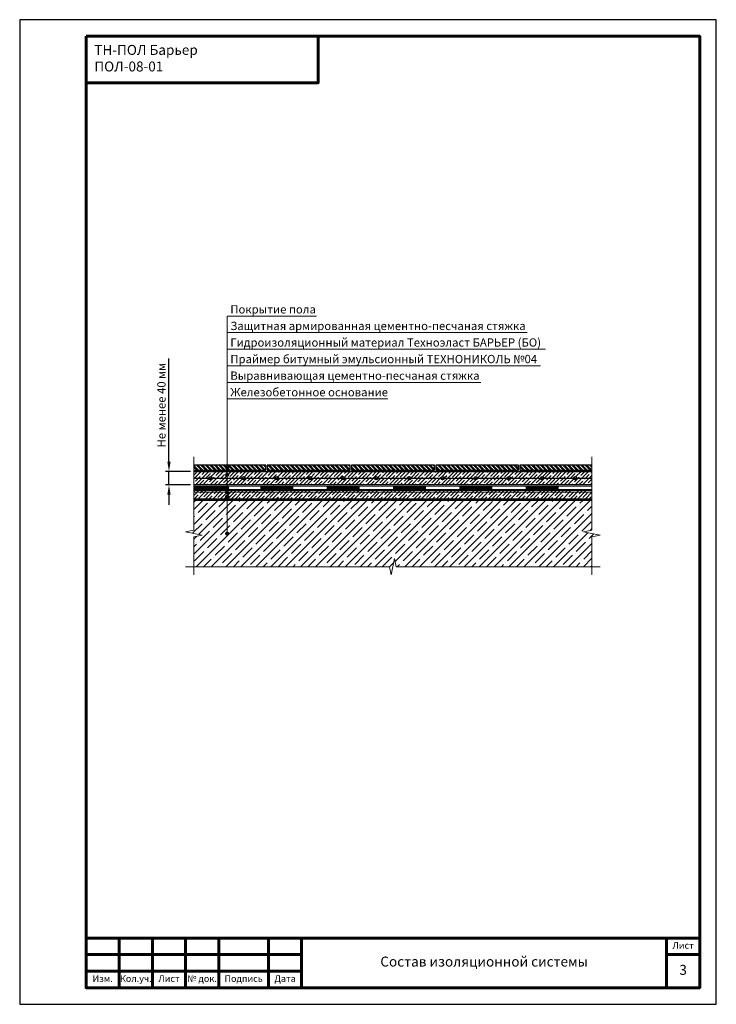
# Model space of a CAD drawing. Units: millimetres. Extents: x -16682 to 17815, y 500 to 17470.
# Drawn here: x 500 to 2600, y 7500 to 10470 of the extents above; entities that cross this region are included whole.
import ezdxf
from ezdxf.enums import TextEntityAlignment as Align

# ---------------------------------------------------------------- set-up
doc = ezdxf.new("R2010")
doc.units = ezdxf.units.MM
doc.linetypes.add('ACAD_ISO03W100', pattern=[30, 12, -18])
doc.linetypes.add('HIDDEN', pattern=[0.375, 0.25, -0.125])
doc.layers.get('Defpoints').update_dxf_attribs({"color": 254, "lineweight": 25})
for name, color, linetype, lineweight in [('_Выноска', 7, 'Continuous', 15), ('_Размеры', 251, 'Continuous', 15), ('_Рамка', 7, 'Continuous', 25), ('_Рамка_Текст', 250, 'Continuous', 25), ('_Тонкая линия', 7, 'Continuous', 15), ('Арматура', 7, 'Continuous', 25), ('Бетон неармированный', 7, 'Continuous', 25), ('Гидроизоляция', 5, 'Continuous', 15), ('Железобетон', 7, 'Continuous', 25), ('Плитка', 234, 'Continuous', 25), ('Праймер', 6, 'HIDDEN', 25), ('Штрих Железобетон', 7, 'Continuous', 15), ('Штрих Плитка', 234, 'Continuous', 15)]:
    doc.layers.add(name, color=color, linetype=linetype, lineweight=lineweight)
doc.layers.add('_Лист', color=7, linetype='Continuous', lineweight=25, plot=False)
doc.layers.add('_Текст', color=7, linetype='Continuous')
doc.styles.add('Arial', font='ariali.ttf')
doc.dimstyles.new('М 1', dxfattribs={"dimtxt": 25, "dimasz": 30, "dimexe": 10, "dimexo": 10, "dimgap": 10, "dimtad": 1, "dimdec": 0, "dimzin": 0, "dimdsep": 46, "dimtxsty": 'Arial', "dimcen": 0, "dimdle": 10, "dimadec": 0, "dimazin": 0, "dimtfac": 1, "dimtdec": 0, "dimtofl": 0, "dimtmove": 0, "dimatfit": 3, "dimldrblk": 'NONE', "dimfxl": 0.18, "dimtolj": 1, "dimtzin": 0, "dimarcsym": 0})

# ---------------------------------------------------------------- blocks, each defined once
blk = doc.blocks.new('*D4')
at = {"layer": '_Размеры', "color": 0, "lineweight": -2}
for p, q in [((950, 9137), (950, 9447.7)), ((1015, 9107), (940, 9107)), ((950, 9067), (950, 9107)), ((1015, 9067), (940, 9067)), ((950, 9037), (950, 9007))]:
    blk.add_line(p, q, dxfattribs=at)
at = {"layer": '_Размеры', "color": 0}
for points in [[(945, 9137), (955, 9137), (950, 9107)], [(945, 9037), (955, 9037), (950, 9067)]]:
    blk.add_solid(points, dxfattribs=at)
at = {"layer": 'Defpoints', "color": 0}
for p in [(1025, 9107), (950, 9067), (1025, 9067)]:
    blk.add_point(p, dxfattribs=at)
at = {"layer": '_Размеры', "color": 0, "insert": (927.2, 9307.3), "char_height": 25, "attachment_point": 5, "rotation": 90, "style": 'Arial'}
blk.add_mtext('\\A1;Не менее 40 мм', dxfattribs=at)
blk = doc.blocks.new('_None')

msp = doc.modelspace()

# ---------------------------------------------------------------- hatches: boundary and pattern name
at = {"layer": '_Выноска', "ltscale": 100}
for points in [[(1120, 9118.5, 1), (1130, 9118.5, 1)], [(1120, 9097, 1), (1130, 9097, 1)], [(1120, 9058, 1), (1130, 9058, 1)], [(1120, 9031.5, 1), (1130, 9031.5, 1)], [(1120, 8920, 1), (1130, 8920, 1)]]:
    msp.add_hatch(color=256, dxfattribs=at).paths.add_polyline_path(points)
at = {"layer": '_Выноска'}
msp.add_hatch(color=256, dxfattribs=at).paths.add_polyline_path([(1130, 9044, -1), (1120, 9044, -1)])
at = {"layer": 'Бетон неармированный'}
h = msp.add_hatch(dxfattribs=at)
h.set_pattern_fill('ANSI35', color=256, scale=2.5, style=0)
h.paths.add_polyline_path([(2225, 9067), (2225, 9107), (1025, 9107), (1025, 9067)])
h.paths.add_polyline_path([(1170, 9087, -1), (1180, 9087, -1)], flags=16)
h.paths.add_polyline_path([(1280, 9087, -1), (1270, 9087, -1)], flags=16)
h.paths.add_polyline_path([(1070, 9087, -1), (1080, 9087, -1)], flags=16)
h.paths.add_polyline_path([(1380, 9087, -1), (1370, 9087, -1)], flags=16)
h.paths.add_polyline_path([(1480, 9087, -1), (1470, 9087, -1)], flags=16)
h.paths.add_polyline_path([(1580, 9087, -1), (1570, 9087, -1)], flags=16)
h.paths.add_polyline_path([(1680, 9087, -1), (1670, 9087, -1)], flags=16)
h.paths.add_polyline_path([(1780, 9087, -1), (1770, 9087, -1)], flags=16)
h.paths.add_polyline_path([(1880, 9087, -1), (1870, 9087, -1)], flags=16)
h.paths.add_polyline_path([(1980, 9087, -1), (1970, 9087, -1)], flags=16)
h.paths.add_polyline_path([(2080, 9087, -1), (2070, 9087, -1)], flags=16)
h.paths.add_polyline_path([(2180, 9087, -1), (2170, 9087, -1)], flags=16)
h = msp.add_hatch(dxfattribs=at)
h.set_pattern_fill('ANSI35', color=256, scale=2.5, style=0)
h.set_pattern_definition([(45, (0, -21041.5), (-11.22532, 11.22532), []), (45, (11.225, -21041.5), (-11.22532, 11.22532), [19.84375, -3.96875, 0, -3.96875])])
h.paths.add_polyline_path([(2225, 9024), (2225, 9049), (1025, 9049), (1025, 9024)])
at = {"layer": 'Штрих Железобетон'}
h = msp.add_hatch(dxfattribs=at)
h.set_pattern_fill('ANSI35', color=256, scale=5, style=0)
h.set_pattern_definition([(45, (0, 20), (-22.45064, 22.45064), []), (45, (22.45, 20), (-22.45064, 22.45064), [39.6875, -7.9375, 0, -7.9375])])
h.paths.add_polyline_path([(2225, 8820), (2225, 8910), (2250, 8915), (2200, 8925), (2225, 8930), (2225, 9020), (1025, 9020), (1025, 8930), (1000, 8925), (1050, 8915), (1025, 8910), (1025, 8820), (1615, 8820), (1620, 8795), (1630, 8845), (1635, 8820)])
at = {"layer": 'Штрих Плитка'}
h = msp.add_hatch(dxfattribs=at)
h.set_pattern_fill('ANSI32', color=256, angle=90, style=0)
h.set_pattern_definition([(135, (0, -119), (-6.735192, -6.735192), []), (135, (3e-16, -114.51), (-6.735192, -6.735192), [])])
h.paths.add_polyline_path([(1496, 9111), (1496, 9126), (1246, 9126), (1246, 9111)])
h.paths.add_polyline_path([(1750, 9111), (1750, 9126), (1500, 9126), (1500, 9111)])
h.paths.add_polyline_path([(2004, 9111), (2004, 9126), (1754, 9126), (1754, 9111)])
h.paths.add_polyline_path([(1025, 9126), (1025, 9111), (1242, 9111), (1242, 9126)])
h.paths.add_polyline_path([(2225, 9111), (2225, 9126), (2008, 9126), (2008, 9111)])

# ---------------------------------------------------------------- linework, layer by layer
at = {"layer": '_Выноска'}
for points in [[(1125, 8920), (1125, 9576)], [(1125, 9576), (1395, 9576)], [(1125, 9526), (2030, 9526)], [(1125, 9476), (2085, 9476)], [(1125, 9426), (2070, 9426)], [(1125, 9376), (1890, 9376)], [(1125, 9326), (1610, 9326)]]:
    msp.add_lwpolyline(points, dxfattribs=at)
for centre in [(1125, 9118.5), (1125, 9097), (1125, 9058), (1125, 9044), (1125, 9031.5), (1125, 8920)]:
    msp.add_circle(centre, 5, dxfattribs=at)
at = {"layer": '_Лист'}
msp.add_lwpolyline([(500, 7500), (2600, 7500), (2600, 10470), (500, 10470)], close=True, dxfattribs=at)
at = {"layer": '_Рамка', "lineweight": 60}
for p, q in [((2550, 7700), (700, 7700)), ((800, 7550), (800, 7700)), ((900, 7550), (900, 7700)), ((1000, 7550), (1000, 7700)), ((1100, 7550), (1100, 7700)), ((1250, 7550), (1250, 7700)), ((1350, 7550), (1350, 7700)), ((2450, 7550), (2450, 7700)), ((1350, 7650), (700, 7650)), ((2550, 7650), (2450, 7650)), ((1350, 7600), (700, 7600))]:
    msp.add_line(p, q, dxfattribs=at)
for points in [[(700, 10420), (700, 7550), (2550, 7550), (2550, 10420), (700, 10420)], [(700, 10280), (1400, 10280), (1400, 10420)]]:
    msp.add_lwpolyline(points, dxfattribs=at)
at = {"layer": '_Тонкая линия'}
for points in [[(1025, 9151), (1025, 8930), (1000, 8925), (1050, 8915), (1025, 8910), (1025, 8795)], [(2225, 9151), (2225, 8930), (2200, 8925), (2250, 8915), (2225, 8910), (2225, 8795)], [(2250, 8820), (1635, 8820), (1630, 8845), (1620, 8795), (1615, 8820), (1000, 8820)]]:
    msp.add_lwpolyline(points, dxfattribs=at)
at = {"layer": 'Арматура', "linetype": 'ACAD_ISO03W100', "ltscale": 100}
msp.add_lwpolyline([(1025, 9087), (2225, 9087)], dxfattribs=at)
at = {"layer": 'Арматура', "ltscale": 100}
for centre in [(1075, 9087), (1175, 9087), (1275, 9087), (1375, 9087), (1475, 9087), (1575, 9087), (1675, 9087), (1775, 9087), (1875, 9087), (1975, 9087), (2075, 9087), (2175, 9087)]:
    msp.add_circle(centre, 5, dxfattribs=at)
at = {"layer": 'Бетон неармированный'}
for points in [[(1025, 9107), (2225, 9107)], [(2225, 9067), (1025, 9067)], [(2225, 9049), (1025, 9049)], [(2225, 9024), (1025, 9024)]]:
    msp.add_lwpolyline(points, dxfattribs=at)
at = {"layer": 'Гидроизоляция', "ltscale": 3, "const_width": 10}
for points in [[(1025, 9058), (1125, 9058)], [(1225, 9058), (1325, 9058)], [(1425, 9058), (1525, 9058)], [(1625, 9058), (1725, 9058)], [(1825, 9058), (1925, 9058)], [(2025, 9058), (2125, 9058)]]:
    msp.add_lwpolyline(points, dxfattribs=at)
at = {"layer": 'Гидроизоляция'}
for points in [[(1025, 9063), (2225, 9063)], [(1025, 9053), (2225, 9053)]]:
    msp.add_lwpolyline(points, dxfattribs=at)
at = {"layer": 'Железобетон'}
msp.add_lwpolyline([(2225, 9020), (1025, 9020)], dxfattribs=at)
at = {"layer": 'Плитка', "ltscale": 100}
for points in [[(1025, 9111), (1242, 9111), (1242, 9126), (1025, 9126)], [(2225, 9126), (2008, 9126), (2008, 9111), (2225, 9111)]]:
    msp.add_lwpolyline(points, dxfattribs=at)
for points in [[(1246, 9111), (1496, 9111), (1496, 9126), (1246, 9126)], [(1500, 9111), (1750, 9111), (1750, 9126), (1500, 9126)], [(1754, 9111), (2004, 9111), (2004, 9126), (1754, 9126)]]:
    msp.add_lwpolyline(points, close=True, dxfattribs=at)
at = {"layer": 'Праймер', "ltscale": 100, "const_width": 2}
msp.add_lwpolyline([(1025, 9044), (2225, 9044)], dxfattribs=at)

# ---------------------------------------------------------------- texts
at = {"layer": '_Рамка_Текст', "style": 'Arial'}
for s, insert, char_height, width, attachment_point in [('ТН-ПОЛ Барьер\\PПОЛ-08-01', (725, 10350), 30, 650, 4), ('Лист', (2500, 7675), 20, 100, 5), ('Состав изоляционной системы', (1900, 7625), 30, 1100, 5), ('3', (2500, 7600), 30, 100, 5), ('Изм.', (750, 7575), 20, 100, 5), ('Кол.уч.', (850, 7575), 20, 100, 5), ('Лист', (950, 7575), 20, 100, 5), ('№ док.', (1050, 7575), 20, 100, 5), ('Подпись', (1175, 7575), 20, 150, 5), ('Дата', (1300, 7575), 20, 100, 5)]:
    msp.add_mtext(s, dxfattribs=dict(at, insert=insert, char_height=char_height, width=width, attachment_point=attachment_point))
at = {"layer": '_Текст', "style": 'Arial'}
for s, p in [('Покрытие пола ', (1135, 9576)), ('Защитная армированная цементно-песчаная стяжка', (1135, 9526)), ('Гидроизоляционный материал Техноэласт БАРЬЕР (БО)', (1135, 9476)), ('Праймер битумный эмульсионный ТЕХНОНИКОЛЬ №04', (1135, 9426)), ('Выравнивающая цементно-песчаная стяжка', (1135, 9376)), ('Железобетонное основание', (1135, 9326))]:
    msp.add_text(s, height=25, dxfattribs=at).set_placement(p, align=Align.BOTTOM_LEFT)

# ---------------------------------------------------------------- dimensions: what is measured, and where the dimension line sits
at = {"layer": '_Размеры'}
dim = msp.add_linear_dim(base=(950, 9067), p1=(1025, 9107), p2=(1025, 9067), angle=90, text='Не менее 40 мм', dimstyle='М 1', override={"dimgap": 10, "dimse1": 0, "dimse2": 0, "dimtofl": 1, "dimtmove": 0}, dxfattribs=at)
dim.commit()
dim.dimension.update_dxf_attribs({"geometry": '*D4', "text_midpoint": (950, 9307.3), "dimtype": 160})

doc.saveas('drawing.dxf')
